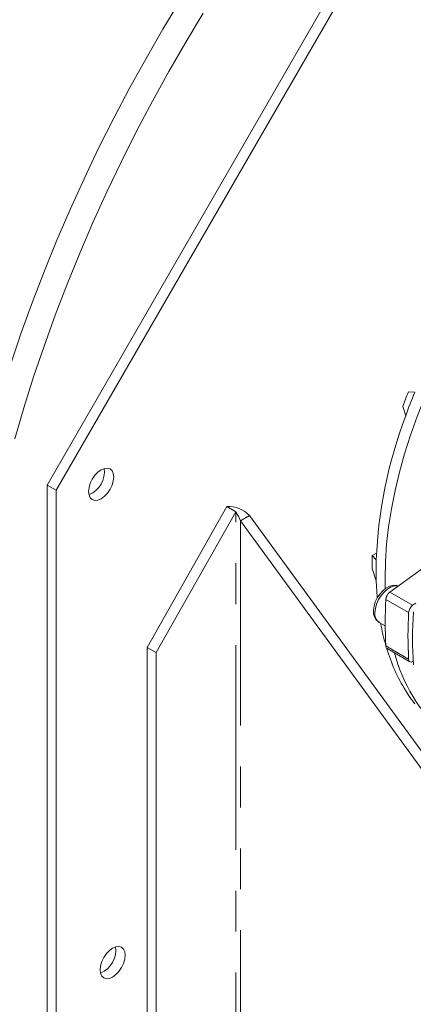
# Model space of a CAD drawing. Units: millimetres. Extents: x 0 to 2100, y 0 to 1485.
# Drawn here: x 168 to 229, y 291 to 443 of the extents above; entities that cross this region are included whole.
import ezdxf

# ---------------------------------------------------------------- set-up
doc = ezdxf.new("R2010")
doc.units = ezdxf.units.MM
doc.header["$LTSCALE"] = 5
doc.linetypes.add('PHANTOM', pattern=[12.7, 6.35, -1.27, 1.27, -1.27, 1.27, -1.27])

msp = doc.modelspace()

# ---------------------------------------------------------------- linework, layer by layer
at = {"color": 7, "linetype": 'Continuous', "lineweight": 15}
for p, q in [((223.145, 458.985), (172.44, 371.16)), ((224.559, 458.168), (173.854, 370.344)), ((229.478, 385.551), (228.489, 385.622)), ((228.064, 381.906), (227.606, 383.344)), ((172.44, 371.16), (173.854, 370.344)), ((172.44, 371.16), (172.44, 288.354)), ((173.854, 370.344), (173.854, 287.537)), ((187.935, 345.981), (200.31, 367.823)), ((201.724, 367.006), (189.349, 345.165)), ((201.724, 367.006), (200.31, 367.823)), ((202.431, 365.605), (203.845, 366.421)), ((271.374, 271.145), (202.431, 365.605)), ((272.788, 271.961), (203.845, 366.421)), ((222.876, 360.233), (223.534, 360.612)), ((223.493, 359.568), (222.876, 360.233)), ((223.493, 356.302), (222.876, 358.191)), ((230.691, 358.201), (225.608, 354.544)), ((224.883, 355.078), (224.858, 356.682)), ((229.143, 352.503), (229.643, 352.863)), ((223.953, 349.863), (224.883, 349.326)), ((187.935, 345.981), (189.349, 345.165)), ((187.935, 345.981), (187.935, 117.758)), ((225.194, 345.801), (228.73, 343.76)), ((189.349, 345.165), (189.349, 116.942)), ((229.228, 343.803), (229.143, 343.766))]:
    msp.add_line(p, q, dxfattribs=at)
at = {"color": 8, "linetype": 'PHANTOM', "lineweight": 0}
for p, q in [((201.724, 124.085), (201.724, 367.006)), ((202.431, 365.605), (202.431, 124.085)), ((225.608, 354.544), (229.143, 352.503)), ((224.989, 353.432), (228.524, 351.391)), ((224.989, 346.204), (228.524, 344.163))]:
    msp.add_line(p, q, dxfattribs=at)
at = {"color": 7, "linetype": 'Continuous', "lineweight": 15, "flags": 128}
for points in [[(166.816, 389.964), (168.439, 394.769), (170.173, 399.573), (172.016, 404.371), (173.966, 409.158), (176.021, 413.927), (178.178, 418.675), (180.436, 423.395), (182.791, 428.083), (185.241, 432.733), (187.783, 437.339), (190.415, 441.898), (193.133, 446.403)], [(167.446, 378.333), (168.842, 383.123), (170.352, 387.923), (171.975, 392.728), (173.709, 397.532), (175.551, 402.33), (177.501, 407.116), (179.556, 411.886), (181.714, 416.634), (183.971, 421.354), (186.326, 426.042), (188.777, 430.692), (191.319, 435.298), (193.951, 439.857), (196.669, 444.362)], [(224.858, 356.682), (224.921, 359.295), (225.108, 361.972), (225.42, 364.705), (225.856, 367.485), (226.413, 370.303), (227.091, 373.15), (227.888, 376.018), (228.799, 378.898), (229.824, 381.779), (230.958, 384.654), (232.198, 387.514), (233.541, 390.349), (234.981, 393.15), (236.515, 395.908), (238.137, 398.616), (239.842, 401.263), (241.626, 403.843), (243.482, 406.347), (245.405, 408.767), (247.388, 411.095), (249.426, 413.324), (250.946, 414.886)], [(178.879, 370.168), (178.945, 370.788), (179.139, 371.441), (179.448, 372.085), (179.851, 372.674), (180.32, 373.169), (180.823, 373.536), (181.327, 373.75), (181.796, 373.797), (182.198, 373.672), (182.508, 373.386), (182.702, 372.956), (182.768, 372.413), (182.702, 371.794), (182.508, 371.14), (182.198, 370.497), (181.796, 369.907), (181.327, 369.412), (180.823, 369.045), (180.32, 368.831), (179.851, 368.785), (179.448, 368.909), (179.139, 369.196), (178.945, 369.625), (178.879, 370.168)], [(223.467, 357.92), (223.475, 358.84), (223.493, 359.568)], [(223.645, 353.708), (223.635, 353.819), (223.493, 356.302)], [(226.953, 355.494), (226.532, 355.609), (226.039, 355.598), (225.53, 355.456), (225.008, 355.179), (224.498, 354.768), (224.037, 354.252), (223.647, 353.661), (223.346, 353.02), (223.15, 352.357), (223.072, 351.733), (223.071, 351.634)], [(180.657, 295.972), (180.723, 296.591), (180.917, 297.245), (181.227, 297.888), (181.629, 298.478), (182.098, 298.973), (182.602, 299.34), (183.105, 299.554), (183.574, 299.6), (183.977, 299.476), (184.286, 299.189), (184.48, 298.76), (184.546, 298.217), (184.48, 297.597), (184.286, 296.944), (183.977, 296.3), (183.574, 295.711), (183.105, 295.216), (182.602, 294.849), (182.098, 294.635), (181.629, 294.588), (181.227, 294.713), (180.917, 294.999), (180.723, 295.429), (180.657, 295.972)]]:
    msp.add_lwpolyline(points, dxfattribs=at)
at = {"color": 8, "linetype": 'PHANTOM', "lineweight": 0, "flags": 128}
msp.add_lwpolyline([(226.937, 355.5), (226.839, 355.526), (226.356, 355.54), (225.826, 355.385), (225.281, 355.07), (224.751, 354.614), (224.268, 354.042), (223.86, 353.389), (223.55, 352.692), (223.356, 351.991), (223.291, 351.328)], dxfattribs=at)
at = {"color": 7, "linetype": 'Continuous', "lineweight": 15}
for centre, radius, start, end in [((310.316, 352.564), 88.252, 158.00109, 159.58758), ((312.784, 351.132), 90.136, 157.55157, 160.03702), ((296.223, 356.322), 72.803, 159.42621, 177.44447), ((177.45, 373.238), 3.878, 292.54622, 7.4592), ((200.53, 363.219), 4.608, 44.00527, 92.74644), ((192.646, 361.547), 10.593, 22.52236, 31.02113), ((274.365, 359.212), 51.498, 178.86435, 181.13565), ((274.633, 357.913), 51.166, 179.99203, 181.80466), ((226.56, 353.286), 1.578, 127.11229, 174.67634), ((285.9, 349.818), 61.019, 176.6045, 183.3955), ((224.868, 351.443), 1.807, 173.93969, 239.60916), ((289.436, 347.777), 61.019, 176.6045, 183.3955), ((230.095, 351.245), 1.578, 127.11229, 174.67634), ((290.132, 347.387), 61.007, 176.13323, 183.86677), ((259.425, 356.183), 35.834, 190.36839, 196.02164), ((225.448, 346.184), 0.459, 177.52911, 236.50901), ((251.728, 353.765), 27.766, 196.51518, 211.53917), ((250.16, 351.162), 24.577, 194.17216, 228.42508), ((228.939, 344.128), 0.416, 175.19809, 299.43095), ((247.114, 351.127), 22.454, 211.96127, 218.2402), ((179.228, 299.042), 3.878, 292.54609, 7.45927)]:
    msp.add_arc(centre, radius, start, end, dxfattribs=at)
at = {"color": 8, "linetype": 'PHANTOM', "lineweight": 0}
msp.add_arc((224.831, 351.142), 1.552, 173.14155, 235.54624, dxfattribs=at)

doc.saveas('drawing.dxf')
